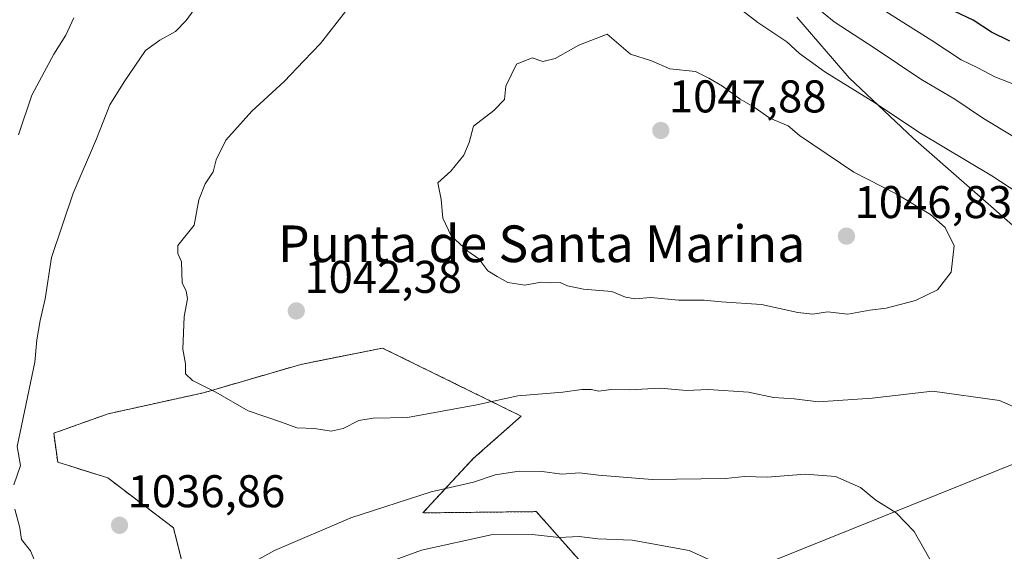
# Model space of a CAD drawing. Units: metres. Extents: x 658456 to 661919, y 4737193 to 4739586.
# Drawn here: x 660211 to 660426, y 4738787 to 4738903 of the extents above; entities that cross this region are included whole.
import ezdxf
from ezdxf.enums import TextEntityAlignment as Align

# ---------------------------------------------------------------- set-up
doc = ezdxf.new("R2010")
doc.units = ezdxf.units.M
doc.header["$MEASUREMENT"] = 0
doc.linetypes.add('TRAZOS', pattern=[0.75, 0.5, -0.25])
for name, color, linetype, lineweight in [('Arbolado forestal', 92, 'TRAZOS', 0), ('Arbolado forestal CxS', 92, 'Continuous', 0), ('Carátula', 7, 'Continuous', 5), ('Curva de nivel maestra', 36, 'Continuous', 30), ('Curva de nivel normal', 36, 'Continuous', 0), ('Entidad de ámbito territorial', 19, 'Continuous', 0), ('Entidad de ámbito territorial CxS', 92, 'Continuous', 0), ('Municipio', 9, 'Continuous', 13), ('Municipio CxS', 142, 'Continuous', 0), ('Punto de cota en terreno', 7, 'Continuous', 0), ('Rótulo de punto de cota en terreno', 19, 'Continuous', 0), ('Texto cartográfico', 19, 'Continuous', 0)]:
    doc.layers.add(name, color=color, linetype=linetype, lineweight=lineweight)
doc.styles.add('Arial', font='txt', dxfattribs={"height": 0.2})

# ---------------------------------------------------------------- blocks, each defined once
blk = doc.blocks.new('*U150')
at = {"layer": 'Arbolado forestal CxS', "color": 92, "linetype": 'Continuous', "lineweight": 0}
blk.add_polyline3d([(660345.66, 4738771.17, 1025.85), (660323.8, 4738795.79, 1031.96), (660299.03, 4738795.52, 1032.99), (660310.03, 4738807.37, 1036.54), (660320.5, 4738816.65, 1038.5), (660290.21, 4738831.5, 1042.41), (660272.31, 4738827.92, 1041.42), (660251.07, 4738821.74, 1039.89), (660230.27, 4738817.16, 1037.69), (660218.35, 4738812.91, 1035.88), (660219.22, 4738806.59, 1036.11), (660230.14, 4738803.17, 1037.28), (660244.52, 4738792.26, 1037.28), (660246.74, 4738783.44, 1036.38)], dxfattribs=at)
blk = doc.blocks.new('*U217')
at = {"layer": 'Curva de nivel normal', "color": 36, "linetype": 'Continuous', "lineweight": 0}
for points in [[(660249.98, 4738906.74, 1035), (660247.26, 4738903.03, 1035), (660244.93, 4738900.65, 1035), (660241.54, 4738898.7, 1035), (660238.4, 4738896.5, 1035), (660233.76, 4738889.63, 1035), (660230.61, 4738884.61, 1035), (660227.71, 4738877.21, 1035), (660222.57, 4738865.33, 1035), (660217.9, 4738851.24, 1035), (660216.5, 4738842.22, 1035), (660215.37, 4738837.53, 1035), (660214.64, 4738833.32, 1035), (660214.21, 4738828.46, 1035), (660210.34, 4738810, 1035), (660211.1, 4738805.83, 1035), (660209.62, 4738801.67, 1035)], [(660209.86, 4738796.33, 1035), (660210.93, 4738792.26, 1035), (660211.32, 4738789.71, 1035), (660213.27, 4738787.26, 1035), (660215.27, 4738782.59, 1035)], [(660258.93, 4738783.09, 1035), (660266.59, 4738787.29, 1035), (660283.26, 4738794.43, 1035), (660300.82, 4738800.14, 1035), (660310.06, 4738802.2, 1035), (660314.83, 4738803.8, 1035), (660320.02, 4738804.66, 1035), (660325.06, 4738804.56, 1035), (660329.34, 4738804, 1035), (660333.26, 4738804.26, 1035), (660337.42, 4738803.72, 1035), (660349.08, 4738802.8, 1035), (660365.12, 4738803.06, 1035), (660369.26, 4738803.44, 1035), (660374.26, 4738803.32, 1035), (660382.57, 4738804, 1035), (660389.15, 4738803.45, 1035), (660394.61, 4738801.03, 1035), (660398.01, 4738798.26, 1035), (660402.42, 4738795.5, 1035), (660406.35, 4738791.43, 1035), (660410.72, 4738783.76, 1035)], [(660427.91, 4738877.8, 1035), (660421.54, 4738881.61, 1035), (660415.27, 4738885.81, 1035), (660407.8, 4738890.18, 1035), (660397.64, 4738897.05, 1035), (660388.88, 4738902.71, 1035), (660380.43, 4738909.71, 1035)]]:
    blk.add_polyline3d(points, dxfattribs=at)
blk = doc.blocks.new('*U231')
at = {"layer": 'Curva de nivel normal', "color": 36, "linetype": 'Continuous', "lineweight": 0}
for points in [[(660222.73, 4738903.61, 1030), (660221, 4738899.79, 1030), (660218.38, 4738895.68, 1030), (660213.56, 4738886.75, 1030), (660210.67, 4738878.08, 1030)], [(660281.69, 4738781.14, 1030), (660298.7, 4738787.39, 1030), (660313.93, 4738790.74, 1030), (660322.89, 4738790.81, 1030), (660328.77, 4738790.12, 1030), (660333.14, 4738790.37, 1030), (660337.27, 4738789.82, 1030), (660344.75, 4738789.58, 1030), (660357.19, 4738787.28, 1030), (660364.52, 4738783.93, 1030)], [(660428.3, 4738889.08, 1030), (660423.96, 4738890.7, 1030), (660420.26, 4738892.66, 1030), (660416.66, 4738894.4, 1030), (660410.24, 4738898.65, 1030), (660400.19, 4738904.99, 1030)]]:
    blk.add_polyline3d(points, dxfattribs=at)
blk = doc.blocks.new('*U243')
at = {"layer": 'Curva de nivel maestra', "color": 36, "linetype": 'Continuous', "lineweight": 30}
blk.add_polyline3d([(660427.26, 4738898.52, 1025), (660423.26, 4738900.45, 1025), (660419.26, 4738903.1, 1025), (660415.26, 4738904.96, 1025)], dxfattribs=at)
blk = doc.blocks.new('5PATER')
at = {"layer": 'Carátula', "linetype": 'Continuous', "lineweight": 5}
h = blk.add_hatch(color=250, dxfattribs=at)
edge = h.paths.add_edge_path()
edge.add_ellipse((0, 0.01), major_axis=(-1.33, -1.34), ratio=0.999422, start_angle=0, end_angle=360)

msp = doc.modelspace()

# ---------------------------------------------------------------- linework, layer by layer
at = {"layer": 'Arbolado forestal', "color": 92, "linetype": 'TRAZOS', "lineweight": 0}
msp.add_polyline3d([(660345.66, 4738771.17, 1025.85), (660323.8, 4738795.79, 1031.96), (660299.03, 4738795.52, 1033), (660310.03, 4738807.37, 1036.54), (660320.5, 4738816.65, 1038.5), (660290.21, 4738831.5, 1042.41), (660272.31, 4738827.92, 1041.42), (660251.06, 4738821.74, 1039.89), (660230.27, 4738817.16, 1037.69), (660218.35, 4738812.91, 1035.88), (660219.22, 4738806.59, 1036.11), (660230.14, 4738803.17, 1037.28), (660244.52, 4738792.26, 1037.28), (660246.74, 4738783.44, 1036.38)], dxfattribs=at)
at = {"layer": 'Arbolado forestal CxS', "color": 92, "linetype": 'Continuous', "lineweight": 0}
msp.add_polyline3d([(660246.74, 4738783.44, 1036.38), (660244.52, 4738792.26, 1037.28), (660230.14, 4738803.17, 1037.28), (660219.22, 4738806.59, 1036.11), (660218.35, 4738812.91, 1035.88), (660230.27, 4738817.16, 1037.69), (660251.07, 4738821.74, 1039.89), (660272.31, 4738827.92, 1041.42), (660290.21, 4738831.5, 1042.41), (660320.5, 4738816.65, 1038.5), (660310.03, 4738807.37, 1036.54), (660299.03, 4738795.52, 1032.99), (660323.8, 4738795.79, 1031.96), (660345.66, 4738771.17, 1025.85)], dxfattribs=at)
at = {"layer": 'Curva de nivel normal', "color": 36, "linetype": 'Continuous', "lineweight": 0}
for points in [[(660433, 4738862.76, 1040), (660423.35, 4738869.08, 1040), (660407.59, 4738878.48, 1040), (660397.93, 4738884.99, 1040), (660386.84, 4738891.83, 1040), (660381.27, 4738895.79, 1040), (660378.52, 4738898.34, 1040), (660372.18, 4738902.59, 1040), (660363.32, 4738909.48, 1040), (660359.08, 4738912.17, 1040), (660356.97, 4738914.16, 1040), (660353.66, 4738916.18, 1040), (660351.41, 4738917.98, 1040), (660349.33, 4738919.22, 1040), (660345.4, 4738922.14, 1040), (660338.85, 4738924.56, 1040), (660332.49, 4738925.8, 1040), (660323.32, 4738927.14, 1040), (660312.44, 4738924.46, 1040), (660303.91, 4738920.46, 1040), (660300.57, 4738918, 1040)], [(660283.95, 4738907.28, 1040), (660276.67, 4738898.02, 1040), (660272.98, 4738894.24, 1040), (660268.71, 4738889.68, 1040), (660261.62, 4738883.24, 1040), (660255.97, 4738876.89, 1040), (660253.84, 4738872.6, 1040), (660253.21, 4738869.95, 1040), (660251.43, 4738867.38, 1040), (660250.04, 4738863.89, 1040), (660249.04, 4738858.34, 1040), (660245.45, 4738853.92, 1040), (660245.44, 4738852.18, 1040), (660246.28, 4738850.35, 1040), (660246.41, 4738845.77, 1040), (660247.32, 4738843.89, 1040), (660247.55, 4738842.25, 1040), (660246.82, 4738838.38, 1040), (660246.58, 4738831.27, 1040), (660247.16, 4738828.06, 1040), (660247.17, 4738825.91, 1040), (660248.66, 4738824.4, 1040), (660253.77, 4738821.84, 1040), (660260.87, 4738817.81, 1040), (660268.11, 4738815.32, 1040), (660271.47, 4738814.08, 1040), (660275.34, 4738813.93, 1040), (660278.96, 4738813.38, 1040), (660281.6, 4738813.94, 1040), (660285.02, 4738815.7, 1040), (660288.18, 4738816.18, 1040), (660295.66, 4738816.36, 1040), (660310.8, 4738819.14, 1040), (660319.77, 4738821.06, 1040), (660329.57, 4738821.87, 1040), (660333.78, 4738822.49, 1040), (660335.78, 4738822.49, 1040), (660337.49, 4738822.11, 1040), (660340.1, 4738822.48, 1040), (660344.05, 4738822.36, 1040), (660350.9, 4738822.77, 1040), (660356.62, 4738822.22, 1040), (660361.35, 4738822.42, 1040), (660370.15, 4738821.89, 1040), (660375.64, 4738820.72, 1040), (660380.11, 4738820.42, 1040), (660385.44, 4738819.78, 1040), (660397.19, 4738820.59, 1040), (660410.35, 4738822.09, 1040), (660425.02, 4738820.09, 1040), (660436.3, 4738815.07, 1040)], [(660391.86, 4738838.92, 1045), (660396.66, 4738839.8, 1045), (660400.26, 4738840.18, 1045), (660406.67, 4738841.87, 1045), (660411.49, 4738844.24, 1045), (660414.43, 4738848.09, 1045), (660415.07, 4738853.8, 1045), (660413.15, 4738857.85, 1045), (660409.93, 4738860.66, 1045), (660402.45, 4738865.19, 1045), (660393.16, 4738869.9, 1045), (660381.34, 4738877.88, 1045), (660378.81, 4738880.01, 1045), (660374.81, 4738881.67, 1045), (660371.37, 4738884.07, 1045), (660368.34, 4738885.82, 1045), (660364.51, 4738888.65, 1045), (660361.47, 4738890.46, 1045), (660358.58, 4738891.88, 1045), (660352.97, 4738892.46, 1045), (660348.95, 4738894.21, 1045), (660344.35, 4738895.68, 1045), (660339.26, 4738900, 1045), (660333.06, 4738897.65, 1045), (660327.91, 4738894.69, 1045), (660325.19, 4738894.1, 1045), (660322.91, 4738894.87, 1045), (660319.48, 4738893.48, 1045), (660317.15, 4738888.7, 1045), (660316.82, 4738885.78, 1045), (660314.55, 4738883.37, 1045), (660310.09, 4738879.95, 1045), (660309.1, 4738876.38, 1045), (660307.94, 4738873.62, 1045), (660305.09, 4738870.09, 1045), (660302.25, 4738867.6, 1045), (660302.99, 4738863.97, 1045), (660303.4, 4738859.87, 1045), (660305.21, 4738855.99, 1045), (660308.84, 4738852.65, 1045), (660311.25, 4738850.96, 1045), (660313.21, 4738848.4, 1045), (660315.25, 4738847.12, 1045), (660317.59, 4738845.81, 1045), (660321.26, 4738845.22, 1045), (660324.86, 4738845.88, 1045), (660326.99, 4738845.77, 1045), (660329.03, 4738845.8, 1045), (660330.61, 4738845.08, 1045), (660334.11, 4738844.38, 1045), (660340.3, 4738843.83, 1045), (660343.27, 4738842.65, 1045), (660345.42, 4738842.23, 1045), (660348.83, 4738842.57, 1045), (660354.85, 4738841.96, 1045), (660360.44, 4738841.99, 1045), (660364.21, 4738841.56, 1045), (660372.97, 4738841, 1045), (660380.94, 4738839.26, 1045), (660384.23, 4738838.93, 1045), (660387.45, 4738839.38, 1045), (660391.86, 4738838.92, 1045)]]:
    msp.add_polyline3d(points, dxfattribs=at)
at = {"layer": 'Entidad de ámbito territorial', "color": 19, "linetype": 'Continuous', "lineweight": 0}
for points in [[(660380.73, 4738903.73, 1036.98), (660392.17, 4738890.53, 1039.38), (660406.15, 4738877.35, 1040.39), (660452.45, 4738836.82, 1041.9)], [(660460.08, 4738818.33, 1041.52), (660436.3, 4738809.51, 1039.37), (660356.1, 4738777.27, 1028.07)], [(660460.08, 4738818.33, 1041.52), (660436.3, 4738809.51, 1039.37), (660356.1, 4738777.27, 1028.07)]]:
    msp.add_polyline3d(points, dxfattribs=at)
at = {"layer": 'Entidad de ámbito territorial CxS', "color": 92, "linetype": 'Continuous', "lineweight": 0}
for points in [[(660380.73, 4738903.73, 1036.98), (660392.17, 4738890.53, 1039.38), (660406.15, 4738877.35, 1040.39), (660452.45, 4738836.82, 1041.9)], [(660380.73, 4738903.73, 1036.98), (660392.17, 4738890.53, 1039.38), (660406.15, 4738877.35, 1040.39), (660452.45, 4738836.81, 1041.9)], [(660356.1, 4738777.27, 1028.07), (660436.3, 4738809.51, 1039.37), (660460.08, 4738818.33, 1041.52), (660464.22, 4738808.3, 1040.69), (660466.91, 4738801.79, 1040.09), (660474.03, 4738784.52, 1037.25)], [(660356.1, 4738777.27, 1028.07), (660436.3, 4738809.51, 1039.37), (660460.08, 4738818.33, 1041.52), (660464.22, 4738808.3, 1040.69), (660466.91, 4738801.78, 1040.09), (660474.03, 4738784.52, 1037.25)], [(660436.3, 4738809.51, 1039.37), (660356.1, 4738777.27, 1028.07)], [(660436.3, 4738809.51, 1039.37), (660356.1, 4738777.27, 1028.07)]]:
    msp.add_polyline3d(points, dxfattribs=at)
at = {"layer": 'Municipio', "color": 9, "linetype": 'Continuous', "lineweight": 13}
msp.add_polyline3d([(660380.73, 4738903.73, 1036.98), (660392.17, 4738890.53, 1039.38), (660406.15, 4738877.35, 1040.39), (660452.45, 4738836.82, 1041.9)], dxfattribs=at)
msp.add_polyline3d([(660380.73, 4738903.73, 1036.98), (660392.17, 4738890.53, 1039.38), (660406.15, 4738877.35, 1040.39), (660452.45, 4738836.82, 1041.9)], dxfattribs=at)
at = {"layer": 'Municipio CxS', "color": 142, "linetype": 'Continuous', "lineweight": 0}
for points in [[(660452.45, 4738836.82, 1041.9), (660406.15, 4738877.35, 1040.39), (660392.17, 4738890.53, 1039.38), (660380.73, 4738903.73, 1036.98)], [(660380.73, 4738903.73, 1036.98), (660392.17, 4738890.53, 1039.38), (660406.15, 4738877.35, 1040.39), (660452.45, 4738836.82, 1041.9)], [(660452.45, 4738836.81, 1041.9), (660406.15, 4738877.35, 1040.39), (660392.17, 4738890.53, 1039.38), (660380.73, 4738903.73, 1036.98)], [(660380.73, 4738903.73, 1036.98), (660392.17, 4738890.53, 1039.38), (660406.15, 4738877.35, 1040.39), (660452.45, 4738836.81, 1041.9)]]:
    msp.add_polyline3d(points, dxfattribs=at)

# ---------------------------------------------------------------- block references
at = {"layer": 'Arbolado forestal CxS', "color": 92, "linetype": 'Continuous', "lineweight": 0}
msp.add_blockref('*U150', (0, 0), dxfattribs=at)
at = {"layer": 'Curva de nivel maestra', "color": 36, "linetype": 'Continuous', "lineweight": 30}
msp.add_blockref('*U243', (0, 0), dxfattribs=at)
at = {"layer": 'Curva de nivel normal', "color": 36, "linetype": 'Continuous', "lineweight": 0}
for name in ['*U231', '*U217']:
    msp.add_blockref(name, (0, 0), dxfattribs=at)
at = {"layer": 'Punto de cota en terreno', "linetype": 'Continuous', "lineweight": 0}
for p in [(660351, 4738879, 1047.88), (660391.56, 4738855.93, 1046.83), (660271.35, 4738839.6, 1042.38), (660232.73, 4738792.8, 1036.86)]:
    msp.add_blockref('5PATER', p, dxfattribs=at)

# ---------------------------------------------------------------- texts
at = {"layer": 'Rótulo de punto de cota en terreno', "color": 19, "linetype": 'Continuous', "lineweight": 0, "style": 'Arial'}
for s, p in [('1047,88', (660352.76, 4738880.76)), ('1046,83', (660393.32, 4738857.69)), ('1042,38', (660273.11, 4738841.36)), ('1036,86', (660234.49, 4738794.56))]:
    msp.add_text(s, height=7, dxfattribs=at).set_placement(p, align=Align.BOTTOM_LEFT)
at = {"layer": 'Texto cartográfico', "color": 19, "linetype": 'Continuous', "lineweight": 0, "style": 'Arial'}
msp.add_text('Punta de Santa Marina', height=8, dxfattribs=at).set_placement((660324.97, 4738854.27), align=Align.MIDDLE_CENTER)

doc.saveas('drawing.dxf')
